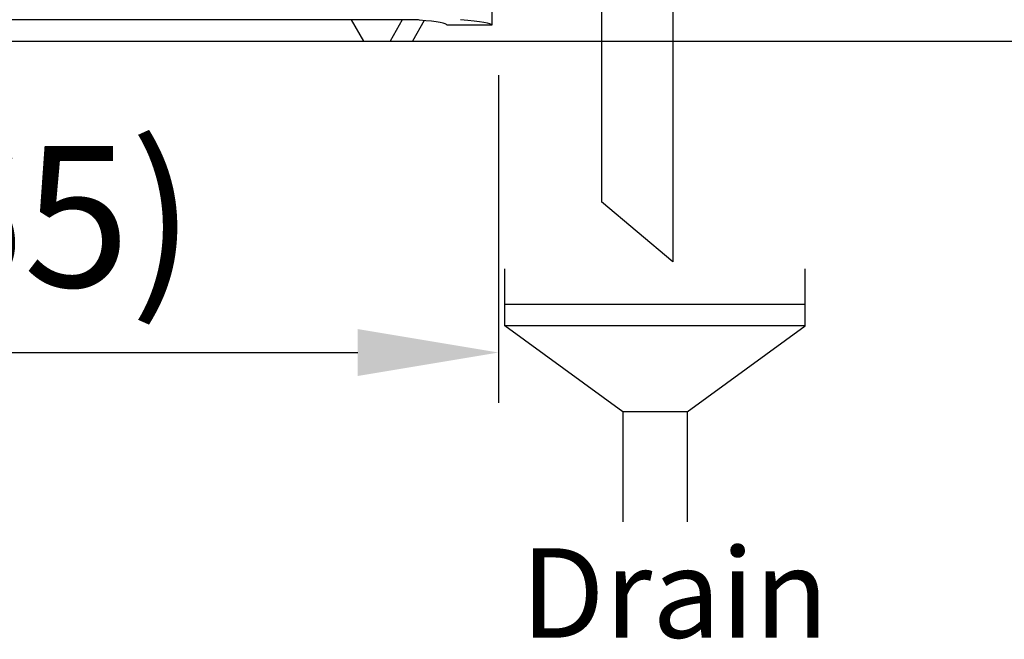
# Model space of a CAD drawing. Units: millimetres. Extents: x -66 to 3841, y -150 to 2583.
# Drawn here: x 894 to 1115, y 1440 to 1579 of the extents above; entities that cross this region are included whole.
import ezdxf

# ---------------------------------------------------------------- set-up
doc = ezdxf.new("R2010")
doc.units = ezdxf.units.MM
doc.header["$LTSCALE"] = 0.5
for name, color, linetype in [('Bem', 5, 'Continuous'), ('Objekt025', 6, 'Continuous'), ('Objekt05', 7, 'Continuous'), ('Text', 254, 'Continuous')]:
    doc.layers.add(name, color=color, linetype=linetype)
doc.styles.add('ISOCP', font='isocp.shx')
doc.dimstyles.new('TKA 3.5', dxfattribs={"dimscale": 0, "dimtxt": 3.5, "dimasz": 3.5, "dimexe": 1.25, "dimexo": 1, "dimgap": 1, "dimtad": 1, "dimtxsty": 'ISOCP', "dimcen": 5, "dimazin": 2, "dimtfac": 1, "dimtmove": 0, "dimatfit": 0, "dimfxl": 1, "dimarcsym": 0})

# ---------------------------------------------------------------- blocks, each defined once
blk = doc.blocks.new('*D14')
at = {"layer": 'Bem', "color": 0, "lineweight": -2, "transparency": 16777216}
for p, q in [((650.03, 1567.42), (650.03, 1492.95)), ((1001.56, 1566.28), (1001.56, 1492.95)), ((681.53, 1504.2), (970.06, 1504.2))]:
    blk.add_line(p, q, dxfattribs=at)
at = {"layer": 'Bem', "color": 0, "transparency": 16777216}
for points in [[(681.53, 1509.45), (681.53, 1498.95), (650.03, 1504.2)], [(970.06, 1509.45), (970.06, 1498.95), (1001.56, 1504.2)]]:
    blk.add_solid(points, dxfattribs=at)
at = {"layer": 'Defpoints', "color": 0, "transparency": 16777216}
for p in [(650.03, 1576.42), (1001.56, 1575.28), (1001.56, 1504.2)]:
    blk.add_point(p, dxfattribs=at)
at = {"layer": 'Bem', "color": 0, "transparency": 16777216, "insert": (824.86, 1530.53), "char_height": 31.5, "attachment_point": 5, "style": 'ISOCP'}
blk.add_mtext('372 (14.65)', dxfattribs=at)

msp = doc.modelspace()

# ---------------------------------------------------------------- linework, layer by layer
at = {"layer": 'Objekt025'}
for p, q in [((1040.571, 1609.852), (1040.571, 1524.49)), ((1024.571, 1607.757), (1024.571, 1537.918)), ((1000.034, 1592.663), (1000.034, 1577.43)), ((978.854, 1578.61), (889.312, 1578.61)), ((968.609, 1578.61), (971.349, 1573.864)), ((980.015, 1578.609), (977.275, 1573.864)), ((984.935, 1578.471), (982.275, 1573.864)), ((1000.034, 1577.43), (990.034, 1577.43)), ((971.349, 1573.864), (977.275, 1573.864)), ((977.275, 1573.864), (982.275, 1573.864))]:
    msp.add_line(p, q, dxfattribs=at)
at = {"layer": 'Objekt025', "color": 6}
for p, q in [((1040.571, 1524.49), (1024.571, 1537.918)), ((1002.969, 1510.167), (1002.969, 1522.888)), ((1070.169, 1510.167), (1070.169, 1522.888)), ((1070.169, 1514.967), (1002.969, 1514.967)), ((1070.169, 1510.167), (1002.969, 1510.167)), ((1029.369, 1490.967), (1002.969, 1510.167)), ((1043.769, 1490.967), (1070.169, 1510.167)), ((1029.369, 1490.967), (1029.369, 1466.343)), ((1043.769, 1490.967), (1029.369, 1490.967)), ((1043.769, 1490.967), (1043.769, 1466.343))]:
    msp.add_line(p, q, dxfattribs=at)
at = {"layer": 'Objekt025'}
for centre, major_axis, start_param, end_param in [((978.854, 1578.575), (5, 0), 0.0753317, 1.5707963), ((-1194.064, 1577.43), (2184.098, 0), 0, 0.0753317), ((-1194.064, 1577.43), (2194.098, 0), 0, 0.0799061)]:
    msp.add_ellipse(centre, major_axis=major_axis, ratio=0.0069813, start_param=start_param, end_param=end_param, dxfattribs=at)
at = {"layer": 'Objekt05'}
msp.add_line((618.087, 1573.864), (1674.284, 1573.864), dxfattribs=at)

# ---------------------------------------------------------------- texts
at = {"layer": 'Text', "insert": (1006.538, 1460.404), "char_height": 20, "width": 128.6, "attachment_point": 1, "style": 'ISOCP'}
msp.add_mtext('Drain', dxfattribs=at)

# ---------------------------------------------------------------- dimensions: what is measured, and where the dimension line sits
at = {"layer": 'Bem'}
dim = msp.add_linear_dim(base=(1001.561, 1504.205), p1=(650.034, 1576.418), p2=(1001.561, 1575.284), text='372 (14.65)', dimstyle='TKA 3.5', override={"dimscale": 9.000009}, dxfattribs=at)
dim.commit()
dim.dimension.update_dxf_attribs({"geometry": '*D14', "text_midpoint": (824.859, 1504.205), "dimtype": 160})

doc.saveas('drawing.dxf')
